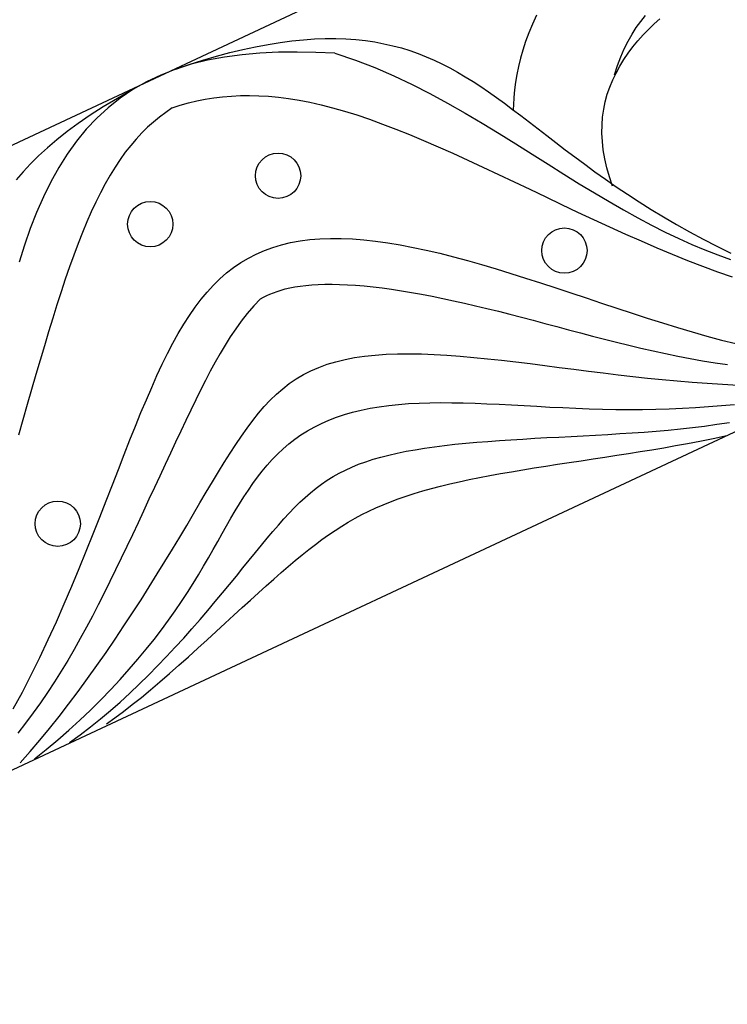
# Model space of a CAD drawing. Extents: x 519 to 1789, y 260 to 1277.
# Drawn here: x 729 to 792, y 304 to 391 of the extents above; entities that cross this region are included whole.
import ezdxf

# ---------------------------------------------------------------- set-up
doc = ezdxf.new("R2010")
doc.units = 0
doc.header["$LTSCALE"] = 5
doc.layers.add('0-4', color=7, linetype='CONTINUOUS')
doc.layers.add('0-7', color=7, linetype='CONTINUOUS')

msp = doc.modelspace()

# ---------------------------------------------------------------- linework, layer by layer
at = {"layer": '0-4', "color": 7, "linetype": 'CONTINUOUS'}
for p, q in [((532.643, 288.198), (840.596, 432.297)), ((774.886, 391.333), (774.524, 390.545)), ((774.524, 390.545), (774.202, 389.769)), ((774.202, 389.769), (773.919, 389.006)), ((750.081, 388.551), (751.182, 388.759)), ((751.182, 388.759), (752.254, 388.931)), ((752.254, 388.931), (753.294, 389.068)), ((753.294, 389.068), (754.305, 389.17)), ((754.305, 389.17), (755.287, 389.238)), ((755.287, 389.238), (756.239, 389.272)), ((756.239, 389.272), (757.164, 389.273)), ((757.164, 389.273), (758.063, 389.242)), ((758.063, 389.242), (758.935, 389.18)), ((758.935, 389.18), (759.783, 389.087)), ((759.783, 389.087), (760.607, 388.966)), ((760.607, 388.966), (761.41, 388.816)), ((761.41, 388.816), (762.191, 388.639)), ((773.919, 389.006), (773.673, 388.258)), ((746.615, 387.714), (747.794, 388.029)), ((747.794, 388.029), (748.951, 388.308)), ((748.951, 388.308), (750.081, 388.551)), ((757.08, 387.986), (758.891, 387.369)), ((762.191, 388.639), (762.953, 388.436)), ((762.953, 388.436), (763.698, 388.206)), ((763.698, 388.206), (764.428, 387.95)), ((764.428, 387.95), (765.144, 387.67)), ((773.673, 388.258), (773.463, 387.524)), ((590.064, 259.864), (863.514, 387.818)), ((743.022, 386.555), (744.217, 386.978)), ((744.217, 386.978), (745.42, 387.364)), ((745.42, 387.364), (746.615, 387.714)), ((758.891, 387.369), (760.615, 386.705)), ((765.144, 387.67), (765.848, 387.365)), ((765.848, 387.365), (766.544, 387.035)), ((766.544, 387.035), (767.233, 386.681)), ((773.463, 387.524), (773.286, 386.806)), ((760.615, 386.705), (762.277, 385.99)), ((767.233, 386.681), (767.917, 386.303)), ((767.917, 386.303), (768.6, 385.902)), ((773.141, 386.102), (773.026, 385.412)), ((773.286, 386.806), (773.141, 386.102)), ((762.277, 385.99), (763.897, 385.224)), ((768.6, 385.902), (769.283, 385.477)), ((769.283, 385.477), (769.969, 385.029)), ((773.026, 385.412), (772.94, 384.734)), ((739.25, 384.756), (737.884, 383.981)), ((763.897, 385.224), (765.483, 384.414)), ((765.483, 384.414), (767.044, 383.564)), ((769.969, 385.029), (770.661, 384.558)), ((770.661, 384.558), (771.359, 384.066)), ((772.94, 384.734), (772.881, 384.067)), ((737.884, 383.981), (736.629, 383.228)), ((743.425, 383.383), (744.151, 383.588)), ((744.151, 383.588), (744.89, 383.762)), ((744.89, 383.762), (745.639, 383.908)), ((745.639, 383.908), (746.398, 384.027)), ((746.398, 384.027), (747.168, 384.12)), ((747.168, 384.12), (747.949, 384.187)), ((747.949, 384.187), (748.743, 384.227)), ((748.743, 384.227), (749.553, 384.24)), ((749.553, 384.24), (750.381, 384.223)), ((750.381, 384.223), (751.23, 384.176)), ((751.23, 384.176), (752.101, 384.097)), ((752.101, 384.097), (752.998, 383.983)), ((752.998, 383.983), (753.923, 383.833)), ((753.923, 383.833), (754.877, 383.647)), ((754.877, 383.647), (755.863, 383.423)), ((767.044, 383.564), (768.581, 382.685)), ((771.359, 384.066), (772.067, 383.552)), ((772.067, 383.552), (772.785, 383.018)), ((772.881, 384.067), (772.848, 383.406)), ((736.629, 383.228), (735.475, 382.491)), ((742.15, 382.751), (741.6, 382.337)), ((742.714, 383.142), (742.15, 382.751)), ((742.714, 383.142), (743.425, 383.383)), ((755.863, 383.423), (756.88, 383.161)), ((756.88, 383.161), (757.93, 382.859)), ((757.93, 382.859), (759.014, 382.519)), ((768.581, 382.685), (770.095, 381.785)), ((772.785, 383.018), (773.517, 382.465)), ((772.848, 383.406), (772.843, 383.017)), ((734.411, 381.766), (733.43, 381.049)), ((735.475, 382.491), (734.411, 381.766)), ((741.063, 381.898), (740.54, 381.43)), ((741.6, 382.337), (741.063, 381.898)), ((759.014, 382.519), (760.131, 382.14)), ((760.131, 382.14), (761.281, 381.723)), ((770.095, 381.785), (771.587, 380.874)), ((773.517, 382.465), (774.263, 381.893)), ((774.263, 381.893), (775.026, 381.305)), ((733.43, 381.049), (732.525, 380.338)), ((740.03, 380.93), (739.532, 380.397)), ((740.54, 381.43), (740.03, 380.93)), ((761.281, 381.723), (762.464, 381.27)), ((762.464, 381.27), (763.679, 380.783)), ((775.026, 381.305), (775.807, 380.702)), ((732.525, 380.338), (731.688, 379.63)), ((739.532, 380.397), (739.048, 379.829)), ((763.679, 380.783), (764.923, 380.263)), ((764.923, 380.263), (766.196, 379.713)), ((771.587, 380.874), (773.055, 379.961)), ((775.807, 380.702), (776.608, 380.085)), ((776.608, 380.085), (777.431, 379.455)), ((731.688, 379.63), (730.917, 378.924)), ((738.575, 379.226), (738.115, 378.586)), ((739.048, 379.829), (738.575, 379.226)), ((766.196, 379.713), (767.496, 379.135)), ((773.055, 379.961), (774.498, 379.054)), ((777.431, 379.455), (778.277, 378.816)), ((730.917, 378.924), (730.205, 378.219)), ((738.115, 378.586), (737.666, 377.91)), ((767.496, 379.135), (768.819, 378.533)), ((768.819, 378.533), (770.165, 377.911)), ((774.498, 379.054), (775.914, 378.163)), ((778.277, 378.816), (779.149, 378.167)), ((729.549, 377.513), (728.946, 376.804)), ((730.205, 378.219), (729.549, 377.513)), ((737.666, 377.91), (737.229, 377.197)), ((770.165, 377.911), (771.529, 377.271)), ((775.914, 378.163), (777.304, 377.292)), ((779.149, 378.167), (780.048, 377.511)), ((780.048, 377.511), (780.976, 376.85)), ((737.229, 377.197), (736.801, 376.447)), ((771.529, 377.271), (772.909, 376.618)), ((772.909, 376.618), (774.301, 375.955)), ((777.304, 377.292), (778.665, 376.45)), ((780.976, 376.85), (781.935, 376.185)), ((736.801, 376.447), (736.383, 375.659)), ((774.301, 375.955), (775.704, 375.287)), ((778.665, 376.45), (779.998, 375.639)), ((781.935, 376.185), (782.927, 375.518)), ((735.974, 374.834), (735.572, 373.972)), ((736.383, 375.659), (735.974, 374.834)), ((775.704, 375.287), (777.112, 374.617)), ((779.998, 375.639), (781.303, 374.865)), ((781.303, 374.865), (782.581, 374.13)), ((782.927, 375.518), (783.954, 374.851)), ((783.954, 374.851), (785.017, 374.185)), ((735.572, 373.972), (735.178, 373.072)), ((777.112, 374.617), (778.523, 373.951)), ((778.523, 373.951), (779.934, 373.291)), ((782.581, 374.13), (783.832, 373.437)), ((785.017, 374.185), (786.115, 373.521)), ((735.178, 373.072), (734.789, 372.135)), ((779.934, 373.291), (781.341, 372.642)), ((783.832, 373.437), (785.059, 372.786)), ((786.115, 373.521), (787.248, 372.862)), ((781.341, 372.642), (782.741, 372.007)), ((785.059, 372.786), (786.264, 372.178)), ((787.248, 372.862), (788.415, 372.21)), ((788.415, 372.21), (789.61, 371.567)), ((734.789, 372.135), (734.406, 371.162)), ((753.176, 371.246), (754.009, 371.4)), ((754.009, 371.4), (754.871, 371.513)), ((754.871, 371.513), (755.764, 371.587)), ((755.764, 371.587), (756.687, 371.622)), ((756.687, 371.622), (757.641, 371.618)), ((757.641, 371.618), (758.625, 371.577)), ((758.625, 371.577), (759.64, 371.498)), ((759.64, 371.498), (760.685, 371.383)), ((760.685, 371.383), (761.76, 371.233)), ((782.741, 372.007), (784.132, 371.391)), ((784.132, 371.391), (785.51, 370.795)), ((786.264, 372.178), (787.448, 371.613)), ((787.448, 371.613), (788.614, 371.091)), ((789.61, 371.567), (790.829, 370.936)), ((734.406, 371.162), (734.026, 370.152)), ((750.137, 370.233), (750.855, 370.547)), ((750.855, 370.547), (751.6, 370.82)), ((751.6, 370.82), (752.374, 371.053)), ((752.374, 371.053), (753.176, 371.246)), ((761.76, 371.233), (762.864, 371.049)), ((762.864, 371.049), (763.996, 370.831)), ((763.996, 370.831), (765.155, 370.582)), ((765.155, 370.582), (766.341, 370.303)), ((785.51, 370.795), (786.875, 370.224)), ((788.614, 371.091), (789.763, 370.609)), ((789.763, 370.609), (790.9, 370.166)), ((790.829, 370.936), (792.062, 370.32)), ((734.026, 370.152), (733.651, 369.106)), ((748.781, 369.482), (749.446, 369.878)), ((749.446, 369.878), (750.137, 370.233)), ((766.341, 370.303), (767.552, 369.997)), ((767.552, 369.997), (768.787, 369.664)), ((768.787, 369.664), (770.043, 369.307)), ((786.875, 370.224), (788.223, 369.68)), ((788.223, 369.68), (789.555, 369.165)), ((790.9, 370.166), (792.025, 369.761)), ((733.651, 369.106), (733.277, 368.026)), ((747.523, 368.568), (748.14, 369.046)), ((748.14, 369.046), (748.781, 369.482)), ((770.043, 369.307), (771.32, 368.929)), ((771.32, 368.929), (772.614, 368.532)), ((789.555, 369.165), (790.868, 368.681)), ((733.277, 368.026), (732.906, 366.911)), ((746.354, 367.488), (746.928, 368.049)), ((746.928, 368.049), (747.523, 368.568)), ((772.614, 368.532), (773.925, 368.118)), ((773.925, 368.118), (775.249, 367.69)), ((790.868, 368.681), (792.162, 368.229)), ((745.799, 366.885), (746.354, 367.488)), ((751.981, 366.939), (752.33, 367.051)), ((752.33, 367.051), (752.705, 367.156)), ((752.705, 367.156), (753.109, 367.251)), ((753.109, 367.251), (753.543, 367.335)), ((753.543, 367.335), (754.008, 367.409)), ((754.008, 367.409), (754.507, 367.47)), ((754.507, 367.47), (755.038, 367.517)), ((755.038, 367.517), (755.603, 367.55)), ((755.603, 367.55), (756.201, 367.569)), ((756.201, 367.569), (756.831, 367.572)), ((756.831, 367.572), (757.494, 367.558)), ((757.494, 367.558), (758.189, 367.529)), ((758.189, 367.529), (758.914, 367.482)), ((758.914, 367.482), (759.668, 367.419)), ((759.668, 367.419), (760.451, 367.339)), ((760.451, 367.339), (761.261, 367.242)), ((761.261, 367.242), (762.096, 367.128)), ((762.096, 367.128), (762.955, 366.998)), ((762.955, 366.998), (763.837, 366.852)), ((775.249, 367.69), (776.583, 367.252)), ((776.583, 367.252), (777.927, 366.807)), ((732.906, 366.911), (732.536, 365.764)), ((744.74, 365.553), (745.261, 366.241)), ((745.261, 366.241), (745.799, 366.885)), ((750.522, 366.289), (749.915, 365.65)), ((750.522, 366.289), (750.787, 366.429)), ((750.787, 366.429), (751.062, 366.564)), ((751.062, 366.564), (751.351, 366.695)), ((751.351, 366.695), (751.656, 366.82)), ((751.656, 366.82), (751.981, 366.939)), ((763.837, 366.852), (764.74, 366.69)), ((764.74, 366.69), (765.662, 366.514)), ((765.662, 366.514), (766.603, 366.323)), ((766.603, 366.323), (767.56, 366.118)), ((767.56, 366.118), (768.532, 365.901)), ((777.927, 366.807), (779.275, 366.357)), ((779.275, 366.357), (780.627, 365.905)), ((732.536, 365.764), (732.166, 364.585)), ((744.232, 364.823), (744.74, 365.553)), ((749.915, 365.65), (749.35, 364.994)), ((768.532, 365.901), (769.517, 365.672)), ((769.517, 365.672), (770.514, 365.433)), ((770.514, 365.433), (771.522, 365.183)), ((780.627, 365.905), (781.979, 365.456)), ((781.979, 365.456), (783.328, 365.012)), ((732.166, 364.585), (731.796, 363.376)), ((743.737, 364.049), (744.232, 364.823)), ((749.35, 364.994), (748.821, 364.321)), ((771.522, 365.183), (772.539, 364.926)), ((772.539, 364.926), (773.564, 364.661)), ((773.564, 364.661), (774.597, 364.39)), ((774.597, 364.39), (775.635, 364.115)), ((783.328, 365.012), (784.671, 364.576)), ((784.671, 364.576), (786.007, 364.153)), ((743.251, 363.231), (743.737, 364.049)), ((748.322, 363.632), (747.846, 362.925)), ((748.821, 364.321), (748.322, 363.632)), ((775.635, 364.115), (776.679, 363.837)), ((776.679, 363.837), (777.728, 363.558)), ((777.728, 363.558), (778.781, 363.278)), ((786.007, 364.153), (787.332, 363.746)), ((787.332, 363.746), (788.645, 363.356)), ((731.796, 363.376), (731.425, 362.139)), ((742.774, 362.369), (743.251, 363.231)), ((747.846, 362.925), (747.389, 362.199)), ((778.781, 363.278), (779.838, 362.999)), ((779.838, 362.999), (780.899, 362.724)), ((780.899, 362.724), (781.965, 362.453)), ((788.645, 363.356), (789.943, 362.989)), ((789.943, 362.989), (791.226, 362.646)), ((791.226, 362.646), (792.492, 362.33)), ((731.425, 362.139), (731.053, 360.875)), ((742.303, 361.462), (742.774, 362.369)), ((747.389, 362.199), (746.945, 361.451)), ((781.965, 362.453), (783.034, 362.188)), ((783.034, 362.188), (784.109, 361.931)), ((784.109, 361.931), (785.188, 361.683)), ((741.835, 360.509), (742.303, 361.462)), ((746.945, 361.451), (746.509, 360.681)), ((757.171, 360.73), (757.979, 360.927)), ((757.979, 360.927), (758.826, 361.09)), ((758.826, 361.09), (759.713, 361.219)), ((759.713, 361.219), (760.639, 361.317)), ((760.639, 361.317), (761.604, 361.383)), ((761.604, 361.383), (762.608, 361.42)), ((762.608, 361.42), (763.65, 361.428)), ((763.65, 361.428), (764.727, 361.411)), ((764.727, 361.411), (765.839, 361.368)), ((765.839, 361.368), (766.981, 361.303)), ((766.981, 361.303), (768.153, 361.217)), ((768.153, 361.217), (769.351, 361.113)), ((769.351, 361.113), (770.571, 360.993)), ((770.571, 360.993), (771.811, 360.858)), ((785.188, 361.683), (786.271, 361.445)), ((786.271, 361.445), (787.361, 361.22)), ((787.361, 361.22), (788.456, 361.009)), ((788.456, 361.009), (789.556, 360.813)), ((731.053, 360.875), (730.679, 359.587)), ((741.37, 359.51), (741.835, 360.509)), ((746.509, 360.681), (746.079, 359.886)), ((754.969, 359.928), (755.667, 360.231)), ((755.667, 360.231), (756.401, 360.498)), ((756.401, 360.498), (757.171, 360.73)), ((771.811, 360.858), (773.068, 360.713)), ((773.068, 360.713), (774.337, 360.558)), ((774.337, 360.558), (775.617, 360.397)), ((775.617, 360.397), (776.905, 360.232)), ((776.905, 360.232), (778.197, 360.065)), ((778.197, 360.065), (779.493, 359.899)), ((789.556, 360.813), (790.661, 360.635)), ((790.661, 360.635), (791.772, 360.476)), ((730.679, 359.587), (730.302, 358.277)), ((740.903, 358.465), (741.37, 359.51)), ((746.079, 359.886), (745.65, 359.067)), ((753.059, 358.798), (753.667, 359.212)), ((753.667, 359.212), (754.302, 359.588)), ((754.302, 359.588), (754.969, 359.928)), ((779.493, 359.899), (780.791, 359.735)), ((780.791, 359.735), (782.089, 359.577)), ((782.089, 359.577), (783.389, 359.425)), ((783.389, 359.425), (784.69, 359.282)), ((784.69, 359.282), (785.995, 359.149)), ((785.995, 359.149), (787.306, 359.027)), ((730.302, 358.277), (729.921, 356.946)), ((740.434, 357.374), (740.903, 358.465)), ((745.65, 359.067), (745.221, 358.221)), ((751.914, 357.861), (752.476, 358.348)), ((752.476, 358.348), (753.059, 358.798)), ((787.306, 359.027), (788.626, 358.917)), ((788.626, 358.917), (789.961, 358.821)), ((789.961, 358.821), (791.316, 358.739)), ((791.316, 358.739), (792.697, 358.671)), ((745.221, 358.221), (744.789, 357.35)), ((751.372, 357.337), (751.914, 357.861)), ((729.921, 356.946), (729.537, 355.597)), ((739.96, 356.236), (740.434, 357.374)), ((744.789, 357.35), (744.353, 356.454)), ((750.33, 356.178), (750.845, 356.776)), ((750.845, 356.776), (751.372, 357.337)), ((759.408, 356.458), (760.192, 356.619)), ((760.192, 356.619), (761.004, 356.756)), ((761.004, 356.756), (761.842, 356.869)), ((761.842, 356.869), (762.707, 356.96)), ((762.707, 356.96), (763.598, 357.028)), ((763.598, 357.028), (764.514, 357.076)), ((764.514, 357.076), (765.456, 357.105)), ((765.456, 357.105), (766.423, 357.116)), ((766.423, 357.116), (767.413, 357.111)), ((767.413, 357.111), (768.426, 357.091)), ((768.426, 357.091), (769.462, 357.059)), ((769.462, 357.059), (770.517, 357.017)), ((770.517, 357.017), (771.593, 356.967)), ((771.593, 356.967), (772.687, 356.91)), ((772.687, 356.91), (773.797, 356.85)), ((773.797, 356.85), (774.923, 356.789)), ((774.923, 356.789), (776.062, 356.729)), ((776.062, 356.729), (777.213, 356.673)), ((777.213, 356.673), (778.373, 356.622)), ((778.373, 356.622), (779.542, 356.579)), ((779.542, 356.579), (780.716, 356.546)), ((780.716, 356.546), (781.894, 356.523)), ((784.254, 356.518), (785.432, 356.538)), ((785.432, 356.538), (786.607, 356.572)), ((786.607, 356.572), (787.776, 356.622)), ((787.776, 356.622), (788.938, 356.687)), ((788.938, 356.687), (790.093, 356.766)), ((790.093, 356.766), (791.238, 356.858)), ((791.238, 356.858), (792.375, 356.963)), ((739.478, 355.051), (739.96, 356.236)), ((744.353, 356.454), (743.912, 355.534)), ((749.825, 355.544), (750.33, 356.178)), ((756.54, 355.563), (757.217, 355.825)), ((757.217, 355.825), (757.921, 356.061)), ((757.921, 356.061), (758.651, 356.272)), ((758.651, 356.272), (759.408, 356.458)), ((781.894, 356.523), (783.074, 356.514)), ((783.074, 356.514), (784.254, 356.518)), ((729.537, 355.597), (729.148, 354.231)), ((738.988, 353.819), (739.478, 355.051)), ((743.912, 355.534), (743.464, 354.591)), ((748.827, 354.168), (749.324, 354.874)), ((749.324, 354.874), (749.825, 355.544)), ((754.666, 354.626), (755.265, 354.963)), ((755.265, 354.963), (755.89, 355.276)), ((755.89, 355.276), (756.54, 355.563)), ((786.53, 354.698), (787.594, 354.802)), ((787.594, 354.802), (788.66, 354.919)), ((788.66, 354.919), (789.734, 355.051)), ((789.734, 355.051), (790.821, 355.201)), ((790.821, 355.201), (791.933, 355.37)), ((743.464, 354.591), (743.012, 353.627)), ((748.329, 353.427), (748.827, 354.168)), ((753.54, 353.877), (754.091, 354.264)), ((754.091, 354.264), (754.666, 354.626)), ((773.68, 353.903), (774.734, 353.964)), ((774.734, 353.964), (775.797, 354.022)), ((775.797, 354.022), (776.868, 354.079)), ((776.868, 354.079), (777.943, 354.135)), ((777.943, 354.135), (779.021, 354.191)), ((779.021, 354.191), (780.1, 354.249)), ((780.1, 354.249), (781.178, 354.31)), ((781.178, 354.31), (782.255, 354.375)), ((782.255, 354.375), (783.328, 354.445)), ((783.328, 354.445), (784.399, 354.521)), ((784.399, 354.521), (785.466, 354.605)), ((785.466, 354.605), (786.53, 354.698)), ((789.327, 353.725), (790.481, 353.959)), ((790.481, 353.959), (791.712, 354.22)), ((738.485, 352.542), (738.988, 353.819)), ((743.012, 353.627), (742.553, 352.644)), ((747.827, 352.65), (748.329, 353.427)), ((752.505, 353.033), (753.012, 353.467)), ((753.012, 353.467), (753.54, 353.877)), ((764.175, 352.961), (765.011, 353.094)), ((765.011, 353.094), (765.876, 353.217)), ((765.876, 353.217), (766.769, 353.33)), ((766.769, 353.33), (767.69, 353.433)), ((767.69, 353.433), (768.637, 353.528)), ((768.637, 353.528), (769.607, 353.616)), ((769.607, 353.616), (770.599, 353.696)), ((770.599, 353.696), (771.61, 353.77)), ((771.61, 353.77), (772.638, 353.839)), ((772.638, 353.839), (773.68, 353.903)), ((785.089, 352.956), (786.123, 353.131)), ((786.123, 353.131), (787.166, 353.315)), ((787.166, 353.315), (788.229, 353.511)), ((788.229, 353.511), (789.327, 353.725)), ((737.97, 351.22), (738.485, 352.542)), ((742.553, 352.644), (742.089, 351.645)), ((747.319, 351.839), (747.827, 352.65)), ((751.551, 352.098), (752.018, 352.577)), ((752.018, 352.577), (752.505, 353.033)), ((760.461, 352.11), (761.142, 352.307)), ((761.142, 352.307), (761.854, 352.49)), ((761.854, 352.49), (762.597, 352.659)), ((762.597, 352.659), (763.371, 352.816)), ((763.371, 352.816), (764.175, 352.961)), ((779.883, 352.146), (780.932, 352.304)), ((780.932, 352.304), (781.978, 352.463)), ((781.978, 352.463), (783.019, 352.623)), ((783.019, 352.623), (784.055, 352.787)), ((784.055, 352.787), (785.089, 352.956)), ((742.089, 351.645), (741.619, 350.632)), ((746.801, 350.993), (747.319, 351.839)), ((750.667, 351.077), (751.101, 351.598)), ((751.101, 351.598), (751.551, 352.098)), ((758.009, 351.162), (758.584, 351.424)), ((758.584, 351.424), (759.183, 351.669)), ((759.183, 351.669), (759.808, 351.897)), ((759.808, 351.897), (760.461, 352.11)), ((773.675, 351.185), (774.683, 351.349)), ((774.683, 351.349), (775.706, 351.511)), ((775.706, 351.511), (776.741, 351.671)), ((776.741, 351.671), (777.784, 351.83)), ((777.784, 351.83), (778.832, 351.988)), ((778.832, 351.988), (779.883, 352.146)), ((737.439, 349.855), (737.97, 351.22)), ((741.619, 350.632), (741.145, 349.608)), ((746.272, 350.114), (746.801, 350.993)), ((749.839, 349.975), (750.247, 350.535)), ((750.247, 350.535), (750.667, 351.077)), ((756.407, 350.258), (756.923, 350.58)), ((756.923, 350.58), (757.456, 350.881)), ((757.456, 350.881), (758.009, 351.162)), ((768.945, 350.318), (769.843, 350.499)), ((769.843, 350.499), (770.767, 350.676)), ((770.767, 350.676), (771.715, 350.849)), ((771.715, 350.849), (772.685, 351.018)), ((772.685, 351.018), (773.675, 351.185)), ((736.891, 348.448), (737.439, 349.855)), ((741.145, 349.608), (740.666, 348.576)), ((745.729, 349.202), (746.272, 350.114)), ((749.441, 349.395), (749.839, 349.975)), ((755.416, 349.551), (755.905, 349.916)), ((755.905, 349.916), (756.407, 350.258)), ((765.61, 349.534), (766.404, 349.74)), ((766.404, 349.74), (767.225, 349.939)), ((767.225, 349.939), (768.072, 350.131)), ((768.072, 350.131), (768.945, 350.318)), ((745.17, 348.258), (745.729, 349.202)), ((748.666, 348.181), (749.051, 348.797)), ((749.051, 348.797), (749.441, 349.395)), ((753.993, 348.313), (754.462, 348.75)), ((754.462, 348.75), (754.936, 349.162)), ((754.936, 349.162), (755.416, 349.551)), ((762.678, 348.622), (763.376, 348.865)), ((763.376, 348.865), (764.097, 349.097)), ((764.097, 349.097), (764.841, 349.32)), ((764.841, 349.32), (765.61, 349.534)), ((736.325, 347.003), (736.891, 348.448)), ((740.666, 348.576), (740.184, 347.537)), ((744.592, 347.282), (745.17, 348.258)), ((748.285, 347.548), (748.666, 348.181)), ((753.053, 347.362), (753.524, 347.85)), ((753.524, 347.85), (753.993, 348.313)), ((760.7, 347.824), (761.341, 348.103)), ((761.341, 348.103), (762, 348.368)), ((762, 348.368), (762.678, 348.622)), ((735.739, 345.522), (736.325, 347.003)), ((740.184, 347.537), (739.698, 346.495)), ((743.996, 346.276), (744.592, 347.282)), ((747.904, 346.899), (748.285, 347.548)), ((752.579, 346.847), (753.053, 347.362)), ((758.861, 346.903), (759.462, 347.225)), ((759.462, 347.225), (760.075, 347.532)), ((760.075, 347.532), (760.7, 347.824)), ((739.698, 346.495), (739.208, 345.451)), ((743.378, 345.242), (743.996, 346.276)), ((747.134, 345.551), (747.522, 346.233)), ((747.522, 346.233), (747.904, 346.899)), ((751.609, 345.739), (752.098, 346.306)), ((752.098, 346.306), (752.579, 346.847)), ((757.103, 345.835), (757.684, 346.209)), ((757.684, 346.209), (758.269, 346.564)), ((758.269, 346.564), (758.861, 346.903)), ((735.132, 344.01), (735.739, 345.522)), ((739.208, 345.451), (738.715, 344.409)), ((742.74, 344.18), (743.378, 345.242)), ((746.739, 344.854), (747.134, 345.551)), ((751.108, 345.145), (751.609, 345.739)), ((755.945, 345.032), (756.524, 345.443)), ((756.524, 345.443), (757.103, 345.835)), ((738.715, 344.409), (738.219, 343.369)), ((746.334, 344.141), (746.739, 344.854)), ((750.068, 343.881), (750.595, 344.526)), ((750.595, 344.526), (751.108, 345.145)), ((754.777, 344.146), (755.364, 344.599)), ((755.364, 344.599), (755.945, 345.032)), ((734.504, 342.471), (735.132, 344.01)), ((742.079, 343.094), (742.74, 344.18)), ((745.915, 343.413), (746.334, 344.141)), ((749.524, 343.211), (750.068, 343.881)), ((753.577, 343.172), (754.182, 343.67)), ((754.182, 343.67), (754.777, 344.146)), ((738.219, 343.369), (737.719, 342.334)), ((741.396, 341.985), (742.079, 343.094)), ((745.028, 341.913), (745.481, 342.671)), ((745.481, 342.671), (745.915, 343.413)), ((748.963, 342.518), (749.524, 343.211)), ((752.33, 342.105), (752.961, 342.65)), ((752.961, 342.65), (753.577, 343.172)), ((733.855, 340.912), (734.504, 342.471)), ((737.719, 342.334), (737.215, 341.305)), ((740.691, 340.857), (741.396, 341.985)), ((744.553, 341.14), (745.028, 341.913)), ((747.783, 341.067), (748.382, 341.803)), ((748.382, 341.803), (748.963, 342.518)), ((751.683, 341.535), (752.33, 342.105)), ((733.183, 339.339), (733.855, 340.912)), ((737.215, 341.305), (736.705, 340.283)), ((744.054, 340.353), (744.553, 341.14)), ((747.162, 340.313), (747.783, 341.067)), ((750.333, 340.323), (751.018, 340.941)), ((751.018, 340.941), (751.683, 341.535)), ((736.705, 340.283), (736.19, 339.27)), ((739.964, 339.712), (740.691, 340.857)), ((743.529, 339.551), (744.054, 340.353)), ((746.52, 339.541), (747.162, 340.313)), ((749.629, 339.681), (750.333, 340.323)), ((732.489, 337.76), (733.183, 339.339)), ((736.19, 339.27), (735.668, 338.266)), ((739.217, 338.555), (739.964, 339.712)), ((742.974, 338.735), (743.529, 339.551)), ((745.857, 338.754), (746.52, 339.541)), ((748.903, 339.016), (749.629, 339.681)), ((738.452, 337.389), (739.217, 338.555)), ((742.388, 337.904), (742.974, 338.735)), ((745.171, 337.954), (745.857, 338.754)), ((747.39, 337.625), (748.157, 338.33)), ((748.157, 338.33), (748.903, 339.016)), ((731.773, 336.183), (732.489, 337.76)), ((735.668, 338.266), (735.138, 337.271)), ((741.768, 337.06), (742.388, 337.904)), ((744.464, 337.144), (745.171, 337.954)), ((746.604, 336.903), (747.39, 337.625)), ((735.138, 337.271), (734.598, 336.287)), ((737.669, 336.22), (738.452, 337.389)), ((741.114, 336.202), (741.768, 337.06)), ((743.736, 336.327), (744.464, 337.144)), ((745.8, 336.169), (746.604, 336.903)), ((731.035, 334.617), (731.773, 336.183)), ((734.598, 336.287), (734.048, 335.313)), ((736.87, 335.052), (737.669, 336.22)), ((740.423, 335.333), (741.114, 336.202)), ((742.986, 335.506), (743.736, 336.327)), ((744.981, 335.425), (745.8, 336.169)), ((734.048, 335.313), (733.486, 334.35)), ((736.059, 333.891), (736.87, 335.052)), ((739.695, 334.452), (740.423, 335.333)), ((742.217, 334.683), (742.986, 335.506)), ((744.151, 334.676), (744.981, 335.425)), ((730.274, 333.07), (731.035, 334.617)), ((733.486, 334.35), (732.911, 333.398)), ((738.929, 333.563), (739.695, 334.452)), ((741.43, 333.863), (742.217, 334.683)), ((742.474, 333.19), (743.314, 333.93)), ((743.314, 333.93), (744.151, 334.676)), ((729.49, 331.551), (730.274, 333.07)), ((732.911, 333.398), (732.32, 332.458)), ((735.238, 332.741), (736.059, 333.891)), ((738.125, 332.666), (738.929, 333.563)), ((740.625, 333.048), (741.43, 333.863)), ((741.637, 332.466), (742.474, 333.19)), ((732.32, 332.458), (731.712, 331.529)), ((734.407, 331.607), (735.238, 332.741)), ((737.285, 331.766), (738.125, 332.666)), ((738.969, 331.45), (739.804, 332.242)), ((739.804, 332.242), (740.625, 333.048)), ((740.808, 331.762), (741.637, 332.466)), ((728.681, 330.067), (729.49, 331.551)), ((731.712, 331.529), (731.086, 330.612)), ((733.571, 330.494), (734.407, 331.607)), ((736.41, 330.863), (737.285, 331.766)), ((738.121, 330.673), (738.969, 331.45)), ((739.992, 331.086), (740.808, 331.762)), ((731.086, 330.612), (730.438, 329.707)), ((732.729, 329.406), (733.571, 330.494)), ((735.5, 329.964), (736.41, 330.863)), ((737.26, 329.916), (738.121, 330.673)), ((739.194, 330.444), (739.992, 331.086)), ((730.438, 329.707), (729.768, 328.815)), ((734.56, 329.071), (735.5, 329.964)), ((736.386, 329.18), (737.26, 329.916)), ((737.659, 329.272), (738.416, 329.839)), ((738.416, 329.839), (739.194, 330.444)), ((729.768, 328.815), (729.073, 327.936)), ((731.883, 328.343), (732.729, 329.406)), ((733.592, 328.189), (734.56, 329.071)), ((735.498, 328.468), (736.386, 329.18)), ((736.917, 328.741), (737.659, 329.272)), ((731.031, 327.306), (731.883, 328.343)), ((732.601, 327.323), (733.592, 328.189)), ((734.589, 327.778), (735.498, 328.468)), ((730.172, 326.292), (731.031, 327.306)), ((731.591, 326.478), (732.601, 327.323)), ((733.652, 327.109), (734.589, 327.778)), ((729.299, 325.295), (730.172, 326.292)), ((730.569, 325.658), (731.591, 326.478))]:
    msp.add_line(p, q, dxfattribs=at)
for centre in [(752.063, 377.158), (740.779, 372.878), (777.353, 370.544), (732.609, 346.42)]:
    msp.add_circle(centre, 2, dxfattribs=at)
at = {"layer": '0-7', "color": 7, "linetype": 'CONTINUOUS'}
for p, q in [((783.705, 390.239), (784.098, 390.788)), ((784.098, 390.788), (784.509, 391.305)), ((784.779, 390.083), (785.269, 390.558)), ((785.269, 390.558), (785.771, 391.009)), ((782.975, 389.032), (783.33, 389.655)), ((783.33, 389.655), (783.705, 390.239)), ((783.844, 389.068), (784.303, 389.586)), ((784.303, 389.586), (784.779, 390.083)), ((782.641, 388.368), (782.975, 389.032)), ((783.405, 388.531), (783.844, 389.068)), ((748.884, 387.847), (747.341, 387.639)), ((750.47, 387.985), (748.884, 387.847)), ((752.091, 388.058), (750.47, 387.985)), ((753.739, 388.075), (752.091, 388.058)), ((755.405, 388.046), (753.739, 388.075)), ((757.08, 387.986), (755.405, 388.046)), ((782.329, 387.657), (782.641, 388.368)), ((782.601, 387.407), (782.99, 387.977)), ((782.99, 387.977), (783.405, 388.531)), ((744.405, 386.995), (743.022, 386.555)), ((745.846, 387.356), (744.405, 386.995)), ((747.341, 387.639), (745.846, 387.356)), ((782.04, 386.892), (782.329, 387.657)), ((782.241, 386.823), (782.601, 387.407)), ((743.022, 386.555), (741.701, 386.036)), ((781.619, 385.611), (781.913, 386.224)), ((781.772, 386.063), (782.04, 386.892)), ((781.913, 386.224), (782.241, 386.823)), ((740.443, 385.436), (739.25, 384.756)), ((741.701, 386.036), (740.443, 385.436)), ((781.361, 384.985), (781.619, 385.611)), ((739.25, 384.756), (738.123, 383.997)), ((781.141, 384.345), (781.361, 384.985)), ((738.123, 383.997), (737.061, 383.16)), ((780.823, 383.023), (780.962, 383.691)), ((780.962, 383.691), (781.141, 384.345)), ((737.061, 383.16), (736.064, 382.246)), ((780.728, 382.339), (780.823, 383.023)), ((736.064, 382.246), (735.131, 381.258)), ((780.676, 381.638), (780.728, 382.339)), ((735.131, 381.258), (734.26, 380.198)), ((780.669, 380.921), (780.676, 381.638)), ((780.707, 380.185), (780.669, 380.921)), ((734.26, 380.198), (733.448, 379.068)), ((780.676, 380.483), (780.688, 380.561)), ((780.792, 379.43), (780.707, 380.185)), ((780.924, 378.657), (780.792, 379.43)), ((733.448, 379.068), (732.693, 377.872)), ((781.102, 377.863), (780.924, 378.657)), ((732.693, 377.872), (731.993, 376.613)), ((781.328, 377.051), (781.102, 377.863)), ((731.993, 376.613), (731.344, 375.295)), ((781.601, 376.219), (781.328, 377.051)), ((731.344, 375.295), (730.743, 373.922)), ((730.743, 373.922), (730.186, 372.5)), ((730.186, 372.5), (729.671, 371.032)), ((729.671, 371.032), (729.194, 369.524))]:
    msp.add_line(p, q, dxfattribs=at)

doc.saveas('drawing.dxf')
